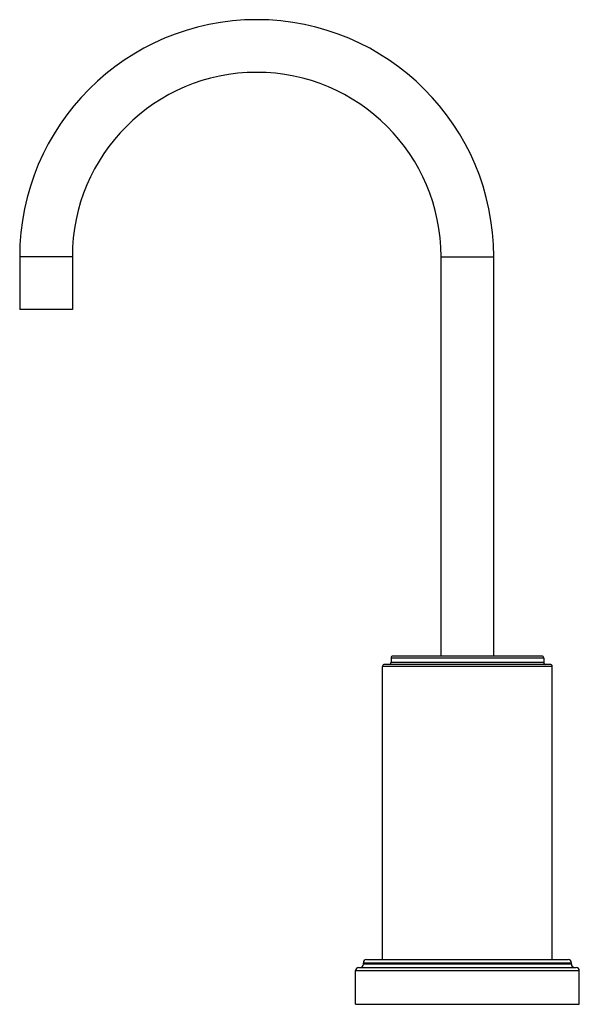
# Model space of a CAD drawing. Units: inches. Extents: x 8.05 to 13.37, y 4.34 to 13.68.
import ezdxf

# ---------------------------------------------------------------- set-up
doc = ezdxf.new("R2010")
doc.units = ezdxf.units.IN
doc.header["$LTSCALE"] = 1.21
doc.header["$MEASUREMENT"] = 0
doc.layers.get('0').update_dxf_attribs({"linetype": 'CONTINUOUS'})

msp = doc.modelspace()

# ---------------------------------------------------------------- linework, layer by layer
at = {"color": 7, "linetype": 'CONTINUOUS'}
for p, q in [((8.0537, 11.4334), (8.0537, 10.9334)), ((8.5537, 11.4334), (8.5537, 10.9334)), ((12.0537, 7.6424), (12.0537, 11.4334)), ((12.5537, 7.6424), (12.5537, 11.4334)), ((8.5537, 10.9334), (8.0537, 10.9334)), ((11.5787, 7.6227), (11.5787, 7.583)), ((13.009, 7.6424), (11.5984, 7.6424)), ((13.0287, 7.6227), (13.0287, 7.583)), ((11.4987, 4.7614), (11.4987, 7.5437)), ((13.089, 7.5634), (11.5184, 7.5634)), ((13.1087, 4.7614), (13.1087, 7.5437)), ((11.2712, 4.6864), (13.3362, 4.6864)), ((11.3162, 4.7164), (11.3162, 4.7314)), ((11.3462, 4.7614), (13.2612, 4.7614)), ((13.2912, 4.7164), (13.2912, 4.7314)), ((11.2412, 4.3364), (11.2412, 4.6564)), ((13.3662, 4.3364), (13.3662, 4.6564)), ((11.2412, 4.3364), (13.3662, 4.3364))]:
    msp.add_line(p, q, dxfattribs=at)
at = {"color": 9, "linetype": 'CONTINUOUS'}
for p, q in [((8.5537, 11.4334), (8.0537, 11.4334)), ((12.0537, 11.4334), (12.5537, 11.4334)), ((13.0287, 7.6227), (11.5787, 7.6227)), ((11.5787, 7.583), (13.0287, 7.583)), ((13.1087, 7.5437), (11.4987, 7.5437)), ((11.3162, 4.7314), (13.2912, 4.7314)), ((13.2912, 4.7164), (11.3162, 4.7164)), ((11.2412, 4.6564), (13.3662, 4.6564))]:
    msp.add_line(p, q, dxfattribs=at)
at = {"color": 7, "linetype": 'CONTINUOUS'}
for centre, radius, start, end in [((10.3037, 11.4334), 2.25, 0, 180), ((10.3037, 11.4334), 1.75, 0, 180), ((11.559, 7.583), 0.0197, 270, 360), ((11.5984, 7.6227), 0.0197, 90, 180), ((13.009, 7.6227), 0.0197, 0, 90), ((13.0484, 7.583), 0.0197, 180, 270), ((11.5184, 7.5437), 0.0197, 90, 180), ((13.089, 7.5437), 0.0197, 0, 90), ((11.2712, 4.6564), 0.03, 90, 180), ((11.2862, 4.7164), 0.03, 270, 360), ((11.3462, 4.7314), 0.03, 90, 180), ((13.2612, 4.7314), 0.03, 0, 90), ((13.3212, 4.7164), 0.03, 180, 270), ((13.3362, 4.6564), 0.03, 0, 90)]:
    msp.add_arc(centre, radius, start, end, dxfattribs=at)

doc.saveas('drawing.dxf')
